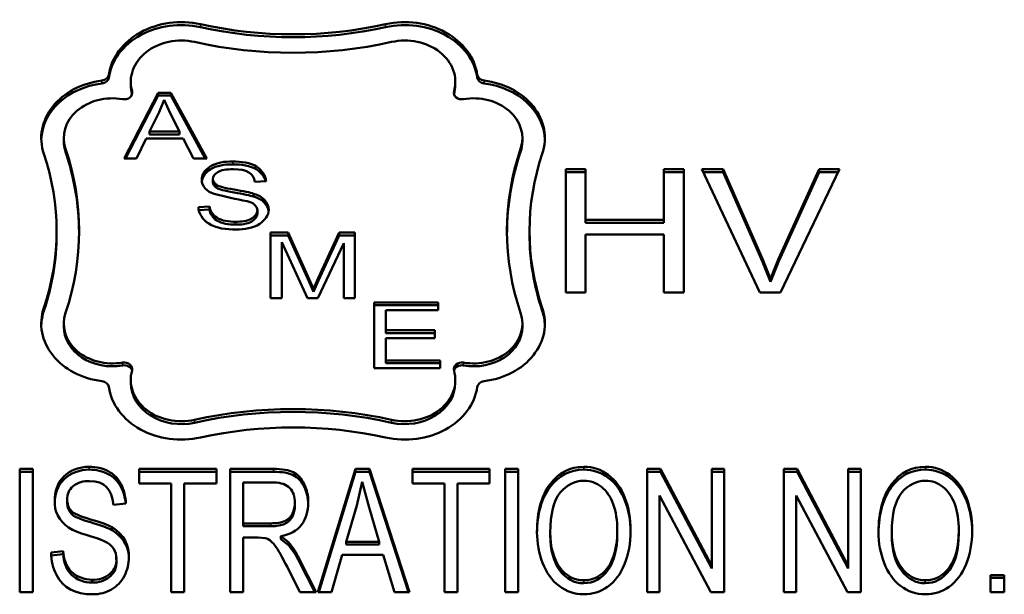
# Model space of a CAD drawing. Units: inches. Extents: x 51 to 397, y 40 to 259.
# Drawn here: x 174 to 174, y 118 to 119 of the extents above; entities that cross this region are included whole.
import ezdxf

# ---------------------------------------------------------------- set-up
doc = ezdxf.new("R2010")
doc.units = ezdxf.units.IN
doc.header["$LTSCALE"] = 25
doc.header["$MEASUREMENT"] = 0
doc.layers.add('Visible (ANSI)', color=7, linetype='Continuous', lineweight=50)
doc.layers.add('Visible Narrow (ANSI)', color=7, linetype='Continuous', lineweight=35)

msp = doc.modelspace()

# ---------------------------------------------------------------- linework, layer by layer
at = {"layer": 'Visible (ANSI)'}
for p, q in [((173.71985, 118.61272), (173.71985, 118.61387)), ((173.84906, 118.61272), (173.84906, 118.61387)), ((173.71721, 118.58334), (173.7307, 118.60956)), ((173.7307, 118.60956), (173.73574, 118.60956)), ((173.7307, 118.60841), (173.7307, 118.60956)), ((173.73574, 118.60956), (173.75009, 118.58334)), ((173.73574, 118.60841), (173.73574, 118.60956)), ((173.7178, 118.58334), (173.7307, 118.60841)), ((173.7307, 118.60841), (173.73574, 118.60841)), ((173.73311, 118.6068), (173.73121, 118.60181)), ((173.7356, 118.60137), (173.73311, 118.6068)), ((173.73574, 118.60841), (173.74946, 118.58334)), ((173.73121, 118.60181), (173.72731, 118.59409)), ((173.73928, 118.59409), (173.7356, 118.60137)), ((173.72731, 118.59295), (173.72731, 118.59409)), ((173.72731, 118.59409), (173.73928, 118.59409)), ((173.73928, 118.59295), (173.73928, 118.59409)), ((173.69316, 118.59028), (173.69316, 118.59142)), ((173.72596, 118.59128), (173.72213, 118.58334)), ((173.7407, 118.59128), (173.72596, 118.59128)), ((173.72731, 118.59295), (173.73928, 118.59295)), ((173.74479, 118.58334), (173.7407, 118.59128)), ((173.87575, 118.59028), (173.87575, 118.59142)), ((173.72213, 118.58334), (173.71721, 118.58334)), ((173.75009, 118.58334), (173.74479, 118.58334)), ((173.89299, 118.52994), (173.89299, 118.57909)), ((173.89299, 118.57909), (173.90094, 118.57909)), ((173.89299, 118.57794), (173.90094, 118.57794)), ((173.90094, 118.57909), (173.90094, 118.55889)), ((173.93204, 118.55889), (173.93204, 118.57909)), ((173.93204, 118.57909), (173.94, 118.57909)), ((173.93204, 118.57794), (173.94, 118.57794)), ((173.94, 118.57909), (173.94, 118.52994)), ((173.97032, 118.52994), (173.94713, 118.57909)), ((173.94713, 118.57909), (173.95573, 118.57909)), ((173.94767, 118.57794), (173.95573, 118.57794)), ((173.95573, 118.57909), (173.97132, 118.54338)), ((173.95573, 118.57794), (173.95573, 118.57909)), ((173.95573, 118.57794), (173.97132, 118.54224)), ((173.97768, 118.54338), (173.99392, 118.57909)), ((173.97768, 118.54224), (173.99392, 118.57794)), ((174.00201, 118.57909), (173.9785, 118.52994)), ((173.99392, 118.57909), (174.00201, 118.57909)), ((173.99392, 118.57794), (173.99392, 118.57909)), ((173.99392, 118.57794), (174.00146, 118.57794)), ((173.75257, 118.57397), (173.75257, 118.57512)), ((173.77372, 118.57433), (173.76926, 118.57407)), ((173.75394, 118.57169), (173.75394, 118.57284)), ((173.76877, 118.56815), (173.76877, 118.5693)), ((173.74677, 118.56392), (173.75116, 118.5642)), ((173.74692, 118.56279), (173.75116, 118.56306)), ((173.75116, 118.56306), (173.75116, 118.5642)), ((173.77028, 118.56146), (173.77028, 118.56261)), ((173.90094, 118.55889), (173.93204, 118.55889)), ((173.90094, 118.55775), (173.90094, 118.55889)), ((173.93204, 118.55775), (173.93204, 118.55889)), ((173.69033, 118.55336), (173.69033, 118.55451)), ((173.87858, 118.55336), (173.87858, 118.55451)), ((173.90094, 118.55775), (173.93204, 118.55775)), ((173.77553, 118.52764), (173.77553, 118.55386)), ((173.77553, 118.55386), (173.78253, 118.55386)), ((173.77553, 118.55271), (173.78253, 118.55271)), ((173.78253, 118.55386), (173.79087, 118.53529)), ((173.78253, 118.55271), (173.78253, 118.55386)), ((173.78253, 118.55271), (173.79087, 118.53415)), ((173.7944, 118.53561), (173.80287, 118.55386)), ((173.7944, 118.53447), (173.80287, 118.55271)), ((173.80287, 118.55386), (173.80911, 118.55386)), ((173.80287, 118.55271), (173.80287, 118.55386)), ((173.80287, 118.55271), (173.80911, 118.55271)), ((173.80911, 118.55386), (173.80911, 118.52764)), ((173.93204, 118.55309), (173.90094, 118.55309)), ((173.90094, 118.55309), (173.90094, 118.52994)), ((173.93204, 118.52994), (173.93204, 118.55309)), ((173.79018, 118.52764), (173.78001, 118.54996)), ((173.78001, 118.54996), (173.78001, 118.52764)), ((173.80462, 118.54958), (173.79438, 118.52764)), ((173.80462, 118.52764), (173.80462, 118.54958)), ((173.97132, 118.54338), (173.97448, 118.53537)), ((173.97132, 118.54224), (173.97132, 118.54338)), ((173.97448, 118.53537), (173.97768, 118.54338)), ((173.97768, 118.54224), (173.97768, 118.54338)), ((173.97132, 118.54224), (173.97448, 118.53422)), ((173.97448, 118.53422), (173.97768, 118.54224)), ((173.79087, 118.53529), (173.79255, 118.53142)), ((173.79255, 118.53142), (173.7944, 118.53561)), ((173.97448, 118.53422), (173.97448, 118.53537)), ((173.79087, 118.53415), (173.79255, 118.53027)), ((173.79255, 118.53027), (173.7944, 118.53447)), ((173.79255, 118.53027), (173.79255, 118.53142)), ((173.78001, 118.52764), (173.77553, 118.52764)), ((173.79438, 118.52764), (173.79018, 118.52764)), ((173.80911, 118.52764), (173.80462, 118.52764)), ((173.90094, 118.52994), (173.89299, 118.52994)), ((173.94, 118.52994), (173.93204, 118.52994)), ((173.9785, 118.52994), (173.97032, 118.52994)), ((173.81674, 118.49979), (173.81674, 118.526)), ((173.81674, 118.526), (173.84218, 118.526)), ((173.81674, 118.52486), (173.84218, 118.52486)), ((173.84218, 118.52291), (173.8214, 118.52291)), ((173.8214, 118.52291), (173.8214, 118.5149)), ((173.84218, 118.526), (173.84218, 118.52291)), ((173.69316, 118.51645), (173.69316, 118.5176)), ((173.87575, 118.51645), (173.87575, 118.5176)), ((173.8214, 118.5149), (173.84087, 118.5149)), ((173.8214, 118.51375), (173.8214, 118.5149)), ((173.8214, 118.51375), (173.84087, 118.51375)), ((173.84087, 118.5118), (173.8214, 118.5118)), ((173.8214, 118.5118), (173.8214, 118.50289)), ((173.84087, 118.5149), (173.84087, 118.5118)), ((173.84299, 118.49979), (173.81674, 118.49979)), ((173.8214, 118.50289), (173.84299, 118.50289)), ((173.8214, 118.50174), (173.8214, 118.50289)), ((173.8214, 118.50174), (173.84299, 118.50174)), ((173.84299, 118.50289), (173.84299, 118.49979)), ((173.71985, 118.494), (173.71985, 118.49515)), ((173.84906, 118.494), (173.84906, 118.49515)), ((173.67564, 118.4105), (173.67564, 118.45965)), ((173.67564, 118.45965), (173.68081, 118.45965)), ((173.67564, 118.4585), (173.68081, 118.4585)), ((173.68081, 118.45965), (173.68081, 118.4105)), ((173.7232, 118.45384), (173.7232, 118.45965)), ((173.7232, 118.45965), (173.75398, 118.45965)), ((173.7232, 118.4585), (173.75398, 118.4585)), ((173.75398, 118.45965), (173.75398, 118.45384)), ((173.75937, 118.4105), (173.75937, 118.45965)), ((173.75937, 118.45965), (173.77666, 118.45965)), ((173.75937, 118.4585), (173.77666, 118.4585)), ((173.79431, 118.4105), (173.80927, 118.45965)), ((173.79466, 118.4105), (173.80927, 118.4585)), ((173.80927, 118.45965), (173.81489, 118.45965)), ((173.80927, 118.4585), (173.80927, 118.45965)), ((173.80927, 118.4585), (173.81489, 118.4585)), ((173.81489, 118.45965), (173.83076, 118.4105)), ((173.81489, 118.4585), (173.81489, 118.45965)), ((173.81489, 118.4585), (173.83039, 118.4105)), ((173.83195, 118.45384), (173.83195, 118.45965)), ((173.83195, 118.45965), (173.86273, 118.45965)), ((173.83195, 118.4585), (173.86273, 118.4585)), ((173.86273, 118.45965), (173.86273, 118.45384)), ((173.86895, 118.4105), (173.86895, 118.45965)), ((173.86895, 118.45965), (173.87411, 118.45965)), ((173.86895, 118.4585), (173.87411, 118.4585)), ((173.87411, 118.45965), (173.87411, 118.4105)), ((173.92542, 118.4105), (173.92542, 118.45965)), ((173.92542, 118.45965), (173.93073, 118.45965)), ((173.92542, 118.4585), (173.93073, 118.4585)), ((173.93073, 118.45965), (173.95113, 118.42106)), ((173.93073, 118.4585), (173.93073, 118.45965)), ((173.93073, 118.4585), (173.95113, 118.41992)), ((173.95113, 118.42106), (173.95113, 118.45965)), ((173.95113, 118.45965), (173.95606, 118.45965)), ((173.95113, 118.4585), (173.95606, 118.4585)), ((173.95606, 118.45965), (173.95606, 118.4105)), ((173.9798, 118.4105), (173.9798, 118.45965)), ((173.9798, 118.45965), (173.9851, 118.45965)), ((173.9798, 118.4585), (173.9851, 118.4585)), ((173.9851, 118.45965), (174.0055, 118.42106)), ((173.9851, 118.4585), (173.9851, 118.45965)), ((173.9851, 118.4585), (174.0055, 118.41992)), ((174.0055, 118.42106), (174.0055, 118.45965)), ((174.0055, 118.45965), (174.01044, 118.45965)), ((174.0055, 118.4585), (174.01044, 118.4585)), ((174.01044, 118.45965), (174.01044, 118.4105)), ((173.736, 118.45384), (173.7232, 118.45384)), ((173.736, 118.4105), (173.736, 118.45384)), ((173.74117, 118.45384), (173.74117, 118.4105)), ((173.75398, 118.45384), (173.74117, 118.45384)), ((173.76454, 118.45422), (173.76454, 118.43796)), ((173.77684, 118.45422), (173.76454, 118.45422)), ((173.81196, 118.45448), (173.80981, 118.44511)), ((173.81471, 118.44429), (173.81196, 118.45448)), ((173.84475, 118.45384), (173.83195, 118.45384)), ((173.84475, 118.4105), (173.84475, 118.45384)), ((173.84992, 118.45384), (173.84992, 118.4105)), ((173.86273, 118.45384), (173.84992, 118.45384)), ((173.95076, 118.4105), (173.93036, 118.44908)), ((173.93036, 118.44908), (173.93036, 118.4105)), ((174.00514, 118.4105), (173.98474, 118.44908)), ((173.98474, 118.44908), (173.98474, 118.4105)), ((173.68959, 118.4458), (173.68959, 118.44695)), ((173.69453, 118.4469), (173.69453, 118.44804)), ((173.69456, 118.44595), (173.69456, 118.4471)), ((173.71789, 118.44583), (173.71296, 118.44534)), ((173.78521, 118.44509), (173.78521, 118.44624)), ((173.80981, 118.44511), (173.80556, 118.43065)), ((173.69608, 118.44187), (173.69608, 118.44302)), ((173.81878, 118.43065), (173.81471, 118.44429)), ((173.76454, 118.43681), (173.76454, 118.43796)), ((173.76454, 118.43796), (173.77561, 118.43796)), ((173.76454, 118.43681), (173.77561, 118.43681)), ((173.71245, 118.43524), (173.71245, 118.43639)), ((173.77954, 118.43286), (173.78265, 118.43043)), ((173.77954, 118.43172), (173.77954, 118.43286)), ((173.88687, 118.43322), (173.88687, 118.43436)), ((173.91353, 118.43393), (173.91353, 118.43507)), ((174.02283, 118.43322), (174.02283, 118.43436)), ((174.04949, 118.43393), (174.04949, 118.43507)), ((173.77053, 118.43234), (173.76454, 118.43234)), ((173.76454, 118.43234), (173.76454, 118.4105)), ((173.77337, 118.43211), (173.77053, 118.43234)), ((173.77954, 118.43172), (173.78265, 118.42928)), ((173.78265, 118.42928), (173.78265, 118.43043)), ((173.80556, 118.42951), (173.80556, 118.43065)), ((173.80556, 118.43065), (173.81878, 118.43065)), ((173.80556, 118.42951), (173.81878, 118.42951)), ((173.81878, 118.42951), (173.81878, 118.43065)), ((173.68812, 118.42631), (173.69297, 118.42683)), ((173.68817, 118.42517), (173.69297, 118.42569)), ((173.69297, 118.42569), (173.69297, 118.42683)), ((173.80405, 118.42537), (173.7998, 118.4105)), ((173.82038, 118.42537), (173.80405, 118.42537)), ((173.82491, 118.4105), (173.82038, 118.42537)), ((173.71413, 118.42351), (173.71413, 118.42441)), ((173.71414, 118.42199), (173.71414, 118.42313)), ((173.7869, 118.42387), (173.79367, 118.4105)), ((173.7869, 118.42273), (173.79309, 118.4105)), ((173.95113, 118.41992), (173.95113, 118.42106)), ((174.0055, 118.41992), (174.0055, 118.42106)), ((173.78722, 118.4105), (173.78206, 118.42073)), ((174.06216, 118.4105), (174.06216, 118.41736)), ((174.06216, 118.41736), (174.0676, 118.41736)), ((174.0676, 118.41736), (174.0676, 118.4105)), ((173.70445, 118.41434), (173.70445, 118.41548)), ((174.06216, 118.41621), (174.0676, 118.41621)), ((173.68081, 118.4105), (173.67564, 118.4105)), ((173.74117, 118.4105), (173.736, 118.4105)), ((173.76454, 118.4105), (173.75937, 118.4105)), ((173.79367, 118.4105), (173.78722, 118.4105)), ((173.7998, 118.4105), (173.79431, 118.4105)), ((173.83076, 118.4105), (173.82491, 118.4105)), ((173.84992, 118.4105), (173.84475, 118.4105)), ((173.87411, 118.4105), (173.86895, 118.4105)), ((173.93036, 118.4105), (173.92542, 118.4105)), ((173.95606, 118.4105), (173.95076, 118.4105)), ((173.98474, 118.4105), (173.9798, 118.4105)), ((174.01044, 118.4105), (174.00514, 118.4105)), ((174.0676, 118.4105), (174.06216, 118.4105))]:
    msp.add_line(p, q, dxfattribs=at)
for centre, major_axis, start_param, end_param in [((173.73999, 118.61387), (-0.02909, 0), 4.447386, 6.164449), ((173.73999, 118.61272), (-0.02909, 0), 4.447386, 6.164449), ((173.78446, 118.74808), (0.14068, 0), 4.447386, 4.977392), ((173.82892, 118.61387), (0.02909, 0), 0.118736, 1.835799), ((173.82892, 118.61272), (0.02909, 0), 0.118736, 1.835799), ((173.78446, 118.74693), (0.14068, 0), 4.447386, 4.977392), ((173.73999, 118.61387), (-0.02014, 0), 4.447386, 6.510811), ((173.78446, 118.74808), (-0.14963, 0), 1.305793, 1.835799), ((173.82892, 118.61387), (0.02014, 0), 6.05556, 8.118985), ((173.71259, 118.59142), (-0.02837, 0), 4.860347, 6.552997), ((173.71259, 118.59028), (-0.02837, 0), 4.860347, 6.258506), ((173.70793, 118.617), (0.0032, 0), 4.860347, 6.164449), ((173.70793, 118.61586), (0.0032, 0), 4.860347, 6.164449), ((173.86098, 118.617), (-0.0032, 0), 0.118736, 1.422838), ((173.86098, 118.61586), (-0.0032, 0), 0.118736, 1.422838), ((173.85633, 118.59142), (0.02837, 0), 6.013374, 7.706024), ((173.85633, 118.59028), (0.02837, 0), 0.024679, 1.422838), ((173.71726, 118.60956), (0.0032, 0), 4.50453, 6.510811), ((173.73999, 118.61272), (-0.02014, 0), 0, 0.227626), ((173.85166, 118.60956), (-0.0032, 0), 6.05556, 8.061841), ((173.82892, 118.61272), (0.02014, 0), 6.05556, 6.283185), ((173.71259, 118.59142), (-0.01943, 0), 4.50453, 6.552997), ((173.71726, 118.60841), (0.0032, 0), 0.2206, 0.227626), ((173.85166, 118.60841), (-0.0032, 0), 6.05556, 6.062586), ((173.85633, 118.59142), (0.01943, 0), 6.013374, 8.061841), ((173.71259, 118.59028), (-0.01943, 0), 0, 0.269812), ((173.85633, 118.59028), (0.01943, 0), 6.013374, 6.283185), ((173.54965, 118.55451), (0.14963, 0), 6.013374, 6.552997), ((173.54965, 118.55336), (0.14963, 0), 0.00468, 0.269812), ((174.01926, 118.55451), (-0.14963, 0), 6.013374, 6.552997), ((174.01926, 118.55336), (-0.14963, 0), 6.013374, 6.278506), ((173.54965, 118.55451), (0.14068, 0), 6.013374, 6.552997), ((174.01926, 118.55451), (-0.14068, 0), 6.013374, 6.552997), ((173.75564, 118.57507), (-0.00756, 0), 0.021596, 1.225525), ((173.75611, 118.57512), (-0.00353, 0), 6.265461, 7.193725), ((173.75611, 118.57397), (-0.00353, 0), 0, 0.91054), ((173.80268, 118.69637), (-0.16293, 0), 1.261512, 1.344736), ((173.76548, 118.56241), (0.0048, 0), 0.050718, 1.429744), ((173.76647, 118.56276), (0.0083, 0), 0.020946, 1.289841), ((173.76647, 118.56162), (0.0083, 0), 0.101101, 1.289841), ((173.54965, 118.55336), (0.14068, 0), 6.013374, 6.283185), ((174.01926, 118.55336), (-0.14068, 0), 0, 0.269812), ((173.71259, 118.5176), (-0.02837, 0), 6.013374, 7.706024), ((173.85633, 118.5176), (0.02837, 0), 4.860347, 6.552997), ((173.71259, 118.51645), (-0.02837, 0), 6.013374, 6.258506), ((173.71259, 118.5176), (-0.01943, 0), 6.013374, 8.061841), ((173.85633, 118.5176), (0.01943, 0), 4.50453, 6.552997), ((173.85633, 118.51645), (0.02837, 0), 0.024679, 0.269812), ((173.71259, 118.51645), (-0.01943, 0), 0, 1.778656), ((173.85633, 118.51645), (0.01943, 0), 4.50453, 6.283185), ((173.71726, 118.49946), (0.0032, 0), 6.05556, 8.061841), ((173.71726, 118.49832), (0.0032, 0), 0.2206, 1.778656), ((173.85166, 118.49946), (-0.0032, 0), 4.50453, 6.510811), ((173.85166, 118.49832), (-0.0032, 0), 4.50453, 6.062586), ((173.73999, 118.49515), (-0.02014, 0), 6.05556, 8.118985), ((173.82892, 118.49515), (0.02014, 0), 4.447386, 6.510811), ((173.70793, 118.49202), (0.0032, 0), 0.118736, 1.422838), ((173.73999, 118.49515), (-0.02909, 0), 0.118736, 1.835799), ((173.73999, 118.494), (-0.02014, 0), 0, 1.835799), ((173.82892, 118.49515), (0.02909, 0), 4.447386, 6.164449), ((173.82892, 118.494), (0.02014, 0), 4.447386, 6.283185), ((173.86098, 118.49202), (-0.0032, 0), 4.860347, 6.164449), ((173.78446, 118.36094), (0.14963, 0), 1.305793, 1.835799), ((173.78446, 118.35979), (0.14963, 0), 1.305793, 1.835799), ((173.78446, 118.36094), (-0.14068, 0), 4.447386, 4.977392), ((173.70279, 118.44804), (-0.00825, 0), 4.627275, 6.378503), ((173.70554, 118.4462), (-0.01598, 0), 6.225824, 7.143545), ((173.70554, 118.44505), (-0.01598, 0), 6.225824, 6.239365), ((173.70352, 118.4471), (-0.00895, 0), 6.242451, 6.873739), ((173.70279, 118.4469), (-0.00825, 0), 0, 0.085341), ((173.70352, 118.44595), (-0.00895, 0), 0, 0.590554), ((173.70226, 118.42538), (0.01686, 0), 6.212107, 7.205163), ((173.70226, 118.42423), (0.01686, 0), 0.041535, 0.921977), ((173.70529, 118.42441), (0.00883, 0), 6.203167, 7.354307), ((173.74703, 118.41072), (0.04299, 0), 0.382866, 0.594081), ((173.74703, 118.40957), (0.04299, 0), 0.382866, 0.594081), ((173.70479, 118.42313), (0.00935, 0), 4.67576, 6.3751), ((173.70479, 118.42199), (0.00935, 0), 4.67576, 6.283185)]:
    msp.add_ellipse(centre, major_axis=major_axis, ratio=0.819152, start_param=start_param, end_param=end_param, dxfattribs=at)
for points, knots in [([(173.74809, 118.57493), (173.74809, 118.5769), (173.75136, 118.5815), (173.75736, 118.58217), (173.76048, 118.58217)], [0, 0, 0, 0, 0.435886, 1, 1, 1, 1]), ([(173.76048, 118.58217), (173.76377, 118.58217), (173.7703, 118.58146), (173.77361, 118.57649), (173.77372, 118.57433)], [0, 0, 0, 0, 0.555812, 1, 1, 1, 1]), ([(173.74813, 118.57439), (173.74838, 118.57616), (173.75163, 118.58038), (173.75736, 118.58102), (173.76048, 118.58102)], [0.0444729, 0.0444729, 0.0444729, 0.0444729, 0.4358856, 1, 1, 1, 1]), ([(173.76067, 118.57911), (173.75786, 118.57911), (173.75581, 118.57872), (173.75322, 118.57718), (173.75257, 118.57625), (173.75257, 118.57517)], [0, 0, 0, 0, 0.5, 0.5, 1, 1, 1, 1]), ([(173.76048, 118.58102), (173.76377, 118.58102), (173.76979, 118.58037), (173.77307, 118.57609), (173.77354, 118.57432)], [0, 0, 0, 0, 0.5558125, 0.9219858, 0.9219858, 0.9219858, 0.9219858]), ([(173.75394, 118.57284), (173.75483, 118.57224), (173.75718, 118.57162), (173.76477, 118.57034), (173.76737, 118.56978), (173.76877, 118.5693)], [0, 0, 0, 0, 0.5, 0.5, 1, 1, 1, 1]), ([(173.75394, 118.57169), (173.75483, 118.57109), (173.75718, 118.57047), (173.76477, 118.56919), (173.76737, 118.56863), (173.76877, 118.56815)], [0, 0, 0, 0, 0.5, 0.5, 1, 1, 1, 1]), ([(173.76177, 118.55505), (173.75802, 118.55505), (173.75055, 118.55576), (173.74686, 118.56148), (173.74677, 118.56392)], [0, 0, 0, 0, 0.556596, 1, 1, 1, 1]), ([(173.75116, 118.5642), (173.75142, 118.56256), (173.75383, 118.55874), (173.75896, 118.55815), (173.76155, 118.55815)], [0, 0, 0, 0, 0.439173, 1, 1, 1, 1]), ([(173.75116, 118.56306), (173.75142, 118.56141), (173.75383, 118.5576), (173.75896, 118.557), (173.76155, 118.557)], [0, 0, 0, 0, 0.439173, 1, 1, 1, 1]), ([(173.76155, 118.55815), (173.76377, 118.55815), (173.76777, 118.55843), (173.77028, 118.56138), (173.77028, 118.56261)], [0, 0, 0, 0, 0.598013, 1, 1, 1, 1]), ([(173.77477, 118.56291), (173.77477, 118.5608), (173.77133, 118.55598), (173.76504, 118.55505), (173.76177, 118.55505)], [0, 0, 0, 0, 0.439368, 1, 1, 1, 1]), ([(173.76155, 118.557), (173.76377, 118.557), (173.76777, 118.55728), (173.77028, 118.56024), (173.77028, 118.56146)], [0, 0, 0, 0, 0.598013, 1, 1, 1, 1]), ([(173.68959, 118.44695), (173.68959, 118.45037), (173.69133, 118.4574), (173.69961, 118.46051), (173.70326, 118.46051)], [0, 0, 0, 0, 0.533581, 1, 1, 1, 1]), ([(173.70326, 118.46051), (173.70616, 118.46051), (173.7087, 118.45992), (173.71309, 118.45758), (173.71478, 118.45585), (173.71716, 118.45128), (173.7178, 118.4487), (173.71789, 118.44583)], [0, 0, 0, 0, 0.333333, 0.333333, 0.666667, 0.666667, 1, 1, 1, 1]), ([(173.88157, 118.43444), (173.88157, 118.4426), (173.88331, 118.44899), (173.89026, 118.45821), (173.89474, 118.46051), (173.90023, 118.46051)], [0, 0, 0, 0, 0.5, 0.5, 1, 1, 1, 1]), ([(173.90023, 118.46051), (173.90382, 118.46051), (173.90707, 118.45942), (173.91286, 118.45508), (173.91507, 118.45206), (173.91808, 118.44431), (173.91884, 118.43992), (173.91884, 118.435)], [0, 0, 0, 0, 0.333333, 0.333333, 0.666667, 0.666667, 1, 1, 1, 1]), ([(174.01753, 118.43444), (174.01753, 118.4426), (174.01927, 118.44899), (174.02622, 118.45821), (174.0307, 118.46051), (174.03619, 118.46051)], [0, 0, 0, 0, 0.5, 0.5, 1, 1, 1, 1]), ([(174.03619, 118.46051), (174.03978, 118.46051), (174.04303, 118.45942), (174.04882, 118.45508), (174.05103, 118.45206), (174.05405, 118.44431), (174.0548, 118.43992), (174.0548, 118.435)], [0, 0, 0, 0, 0.333333, 0.333333, 0.666667, 0.666667, 1, 1, 1, 1]), ([(173.68959, 118.4458), (173.68959, 118.44923), (173.69133, 118.45625), (173.69961, 118.45936), (173.70326, 118.45936)], [0, 0, 0, 0, 0.533581, 1, 1, 1, 1]), ([(173.70326, 118.45936), (173.70616, 118.45936), (173.7087, 118.45878), (173.71309, 118.45643), (173.71478, 118.4547), (173.717, 118.45044), (173.71762, 118.44824), (173.71783, 118.44582)], [0, 0, 0, 0, 0.3333333, 0.3333333, 0.6666667, 0.6666667, 0.9552598, 0.9552598, 0.9552598, 0.9552598]), ([(173.77666, 118.45965), (173.78014, 118.45965), (173.78277, 118.45921), (173.78637, 118.45743), (173.78781, 118.45587), (173.78998, 118.4514), (173.79052, 118.44894), (173.79052, 118.44624)], [0, 0, 0, 0, 0.333333, 0.333333, 0.666667, 0.666667, 1, 1, 1, 1]), ([(173.77666, 118.4585), (173.78014, 118.4585), (173.78277, 118.45806), (173.78637, 118.45629), (173.78781, 118.45472), (173.7899, 118.45041), (173.79044, 118.44814), (173.79051, 118.44566)], [0, 0, 0, 0, 0.3333333, 0.3333333, 0.6666667, 0.6666667, 0.9763105, 0.9763105, 0.9763105, 0.9763105]), ([(173.88157, 118.43392), (173.88166, 118.44179), (173.8834, 118.44796), (173.89026, 118.45706), (173.89474, 118.45936), (173.90023, 118.45936)], [0.0130095, 0.0130095, 0.0130095, 0.0130095, 0.5, 0.5, 1, 1, 1, 1]), ([(173.90023, 118.45936), (173.90382, 118.45936), (173.90707, 118.45828), (173.91286, 118.45393), (173.91507, 118.45091), (173.91803, 118.44332), (173.91878, 118.43912), (173.91884, 118.43443)], [0, 0, 0, 0, 0.3333333, 0.3333333, 0.6666667, 0.6666667, 0.9868675, 0.9868675, 0.9868675, 0.9868675]), ([(174.01753, 118.43392), (174.01762, 118.44179), (174.01936, 118.44796), (174.02622, 118.45706), (174.0307, 118.45936), (174.03619, 118.45936)], [0.0130095, 0.0130095, 0.0130095, 0.0130095, 0.5, 0.5, 1, 1, 1, 1]), ([(174.03619, 118.45936), (174.03978, 118.45936), (174.04303, 118.45828), (174.04882, 118.45393), (174.05103, 118.45091), (174.05399, 118.44332), (174.05474, 118.43912), (174.0548, 118.43443)], [0, 0, 0, 0, 0.3333333, 0.3333333, 0.6666667, 0.6666667, 0.9868675, 0.9868675, 0.9868675, 0.9868675]), ([(173.78521, 118.44624), (173.78521, 118.44856), (173.78454, 118.45047), (173.78186, 118.45347), (173.77974, 118.45422), (173.77684, 118.45422)], [0, 0, 0, 0, 0.5, 0.5, 1, 1, 1, 1]), ([(173.90027, 118.45493), (173.89661, 118.45493), (173.89347, 118.45335), (173.88819, 118.44703), (173.88687, 118.44176), (173.88687, 118.43436)], [0, 0, 0, 0, 0.5, 0.5, 1, 1, 1, 1]), ([(173.91353, 118.43507), (173.91353, 118.43907), (173.913, 118.44256), (173.91087, 118.44853), (173.9093, 118.45084), (173.90515, 118.45411), (173.90283, 118.45493), (173.90027, 118.45493)], [0, 0, 0, 0, 0.333333, 0.333333, 0.666667, 0.666667, 1, 1, 1, 1]), ([(174.03623, 118.45493), (174.03257, 118.45493), (174.02943, 118.45335), (174.02415, 118.44703), (174.02283, 118.44176), (174.02283, 118.43436)], [0, 0, 0, 0, 0.5, 0.5, 1, 1, 1, 1]), ([(174.04949, 118.43507), (174.04949, 118.43907), (174.04896, 118.44256), (174.04683, 118.44853), (174.04526, 118.45084), (174.04111, 118.45411), (174.03879, 118.45493), (174.03623, 118.45493)], [0, 0, 0, 0, 0.333333, 0.333333, 0.666667, 0.666667, 1, 1, 1, 1]), ([(173.77561, 118.43796), (173.77796, 118.43796), (173.7798, 118.43826), (173.78248, 118.43949), (173.7835, 118.44048), (173.78487, 118.4432), (173.78521, 118.44466), (173.78521, 118.44624)], [0, 0, 0, 0, 0.333333, 0.333333, 0.666667, 0.666667, 1, 1, 1, 1]), ([(173.77561, 118.43681), (173.77796, 118.43681), (173.7798, 118.43712), (173.78248, 118.43834), (173.7835, 118.43933), (173.78487, 118.44205), (173.78521, 118.44352), (173.78521, 118.44509)], [0, 0, 0, 0, 0.333333, 0.333333, 0.666667, 0.666667, 1, 1, 1, 1]), ([(173.79052, 118.44624), (173.79052, 118.44274), (173.78962, 118.4398), (173.78606, 118.43503), (173.78329, 118.43351), (173.77954, 118.43286)], [0, 0, 0, 0, 0.5, 0.5, 1, 1, 1, 1]), ([(173.69608, 118.44302), (173.69706, 118.44189), (173.69963, 118.44073), (173.70799, 118.43833), (173.71087, 118.43728), (173.71245, 118.43639)], [0, 0, 0, 0, 0.5, 0.5, 1, 1, 1, 1]), ([(173.69608, 118.44187), (173.69706, 118.44075), (173.69963, 118.43958), (173.70799, 118.43719), (173.71087, 118.43614), (173.71245, 118.43524)], [0, 0, 0, 0, 0.5, 0.5, 1, 1, 1, 1]), ([(173.90023, 118.40968), (173.89654, 118.40968), (173.89325, 118.41079), (173.88749, 118.41526), (173.8853, 118.41831), (173.88231, 118.42603), (173.88157, 118.43012), (173.88157, 118.43444)], [0, 0, 0, 0, 0.333333, 0.333333, 0.666667, 0.666667, 1, 1, 1, 1]), ([(173.88687, 118.43436), (173.88687, 118.42844), (173.88814, 118.42378), (173.8932, 118.41696), (173.89637, 118.41526), (173.90018, 118.41526)], [0, 0, 0, 0, 0.5, 0.5, 1, 1, 1, 1]), ([(173.88687, 118.43322), (173.88687, 118.4273), (173.88814, 118.42263), (173.8932, 118.41581), (173.89637, 118.41411), (173.90018, 118.41411)], [0, 0, 0, 0, 0.5, 0.5, 1, 1, 1, 1]), ([(173.90018, 118.41526), (173.90405, 118.41526), (173.90725, 118.41697), (173.91228, 118.42384), (173.91353, 118.42873), (173.91353, 118.43507)], [0, 0, 0, 0, 0.5, 0.5, 1, 1, 1, 1]), ([(173.90018, 118.41411), (173.90405, 118.41411), (173.90725, 118.41583), (173.91228, 118.4227), (173.91353, 118.42758), (173.91353, 118.43393)], [0, 0, 0, 0, 0.5, 0.5, 1, 1, 1, 1]), ([(173.91884, 118.435), (173.91884, 118.43003), (173.91804, 118.42558), (173.91484, 118.41771), (173.91258, 118.41473), (173.90676, 118.41069), (173.90361, 118.40968), (173.90023, 118.40968)], [0, 0, 0, 0, 0.333333, 0.333333, 0.666667, 0.666667, 1, 1, 1, 1]), ([(174.03619, 118.40968), (174.0325, 118.40968), (174.02921, 118.41079), (174.02345, 118.41526), (174.02126, 118.41831), (174.01828, 118.42603), (174.01753, 118.43012), (174.01753, 118.43444)], [0, 0, 0, 0, 0.333333, 0.333333, 0.666667, 0.666667, 1, 1, 1, 1]), ([(174.02283, 118.43436), (174.02283, 118.42844), (174.0241, 118.42378), (174.02916, 118.41696), (174.03233, 118.41526), (174.03614, 118.41526)], [0, 0, 0, 0, 0.5, 0.5, 1, 1, 1, 1]), ([(174.02283, 118.43322), (174.02283, 118.4273), (174.0241, 118.42263), (174.02916, 118.41581), (174.03233, 118.41411), (174.03614, 118.41411)], [0, 0, 0, 0, 0.5, 0.5, 1, 1, 1, 1]), ([(174.03614, 118.41526), (174.04001, 118.41526), (174.04321, 118.41697), (174.04824, 118.42384), (174.04949, 118.42873), (174.04949, 118.43507)], [0, 0, 0, 0, 0.5, 0.5, 1, 1, 1, 1]), ([(174.03614, 118.41411), (174.04001, 118.41411), (174.04321, 118.41583), (174.04824, 118.4227), (174.04949, 118.42758), (174.04949, 118.43393)], [0, 0, 0, 0, 0.5, 0.5, 1, 1, 1, 1]), ([(174.0548, 118.435), (174.0548, 118.43003), (174.054, 118.42558), (174.0508, 118.41771), (174.04854, 118.41473), (174.04272, 118.41069), (174.03957, 118.40968), (174.03619, 118.40968)], [0, 0, 0, 0, 0.333333, 0.333333, 0.666667, 0.666667, 1, 1, 1, 1]), ([(173.78206, 118.42073), (173.78056, 118.42367), (173.77933, 118.42593), (173.77738, 118.42905), (173.77651, 118.43015), (173.77498, 118.43142), (173.77419, 118.43187), (173.77337, 118.43211)], [0, 0, 0, 0, 0.333333, 0.333333, 0.666667, 0.666667, 1, 1, 1, 1]), ([(173.70472, 118.40968), (173.69765, 118.40968), (173.69296, 118.41227), (173.68889, 118.42006), (173.68818, 118.42301), (173.68812, 118.42631)], [0, 0, 0, 0, 0.666667, 0.666667, 1, 1, 1, 1]), ([(173.69297, 118.42683), (173.69325, 118.42397), (173.69446, 118.41814), (173.70142, 118.41548), (173.70445, 118.41548)], [0, 0, 0, 0, 0.536276, 1, 1, 1, 1]), ([(173.69297, 118.42569), (173.69325, 118.42282), (173.69446, 118.41699), (173.70142, 118.41434), (173.70445, 118.41434)], [0, 0, 0, 0, 0.536276, 1, 1, 1, 1]), ([(173.71908, 118.4244), (173.71908, 118.42178), (173.71849, 118.41931), (173.71611, 118.41469), (173.71441, 118.41289), (173.70999, 118.41032), (173.7075, 118.40968), (173.70472, 118.40968)], [0, 0, 0, 0, 0.333333, 0.333333, 0.666667, 0.666667, 1, 1, 1, 1])]:
    msp.add_open_spline(points, degree=3, knots=knots, dxfattribs=at)
for points in [[(173.76926, 118.57407), (173.76877, 118.5774), (173.7661, 118.57911), (173.76067, 118.57911)], [(173.71296, 118.44534), (173.71241, 118.45158), (173.70946, 118.45478), (173.70349, 118.45478)], [(173.70953, 118.43077), (173.70502, 118.43305), (173.6992, 118.4335), (173.69512, 118.43627)]]:
    msp.add_open_spline(points, degree=3, dxfattribs=at)
at = {"layer": 'Visible Narrow (ANSI)'}
for p, q in [((173.74761, 118.63572), (173.74761, 118.63687)), ((173.8213, 118.63572), (173.8213, 118.63687)), ((173.7084, 118.61326), (173.7084, 118.61441)), ((173.71111, 118.61555), (173.71111, 118.61669)), ((173.8578, 118.61555), (173.8578, 118.61669)), ((173.86051, 118.61326), (173.86051, 118.61441)), ((173.72037, 118.609), (173.72037, 118.61015)), ((173.84854, 118.609), (173.84854, 118.61015)), ((173.69386, 118.58603), (173.69386, 118.58718)), ((173.87505, 118.58603), (173.87505, 118.58718)), ((173.76048, 118.58102), (173.76048, 118.58217)), ((173.76155, 118.557), (173.76155, 118.55815)), ((173.79087, 118.53415), (173.79087, 118.53529)), ((173.7944, 118.53447), (173.7944, 118.53561)), ((173.68524, 118.52265), (173.68524, 118.52379)), ((173.88367, 118.52265), (173.88367, 118.52379)), ((173.7166, 118.50088), (173.7166, 118.50203)), ((173.85232, 118.50088), (173.85232, 118.50203)), ((173.74527, 118.47808), (173.74527, 118.47923)), ((173.82365, 118.47808), (173.82365, 118.47923)), ((173.70326, 118.45936), (173.70326, 118.46051)), ((173.90023, 118.45936), (173.90023, 118.46051)), ((174.03619, 118.45936), (174.03619, 118.46051)), ((173.77666, 118.4585), (173.77666, 118.45965)), ((173.77561, 118.43681), (173.77561, 118.43796)), ((173.7869, 118.42273), (173.7869, 118.42387)), ((173.90018, 118.41411), (173.90018, 118.41526)), ((174.03614, 118.41411), (174.03614, 118.41526))]:
    msp.add_line(p, q, dxfattribs=at)

doc.saveas('drawing.dxf')
